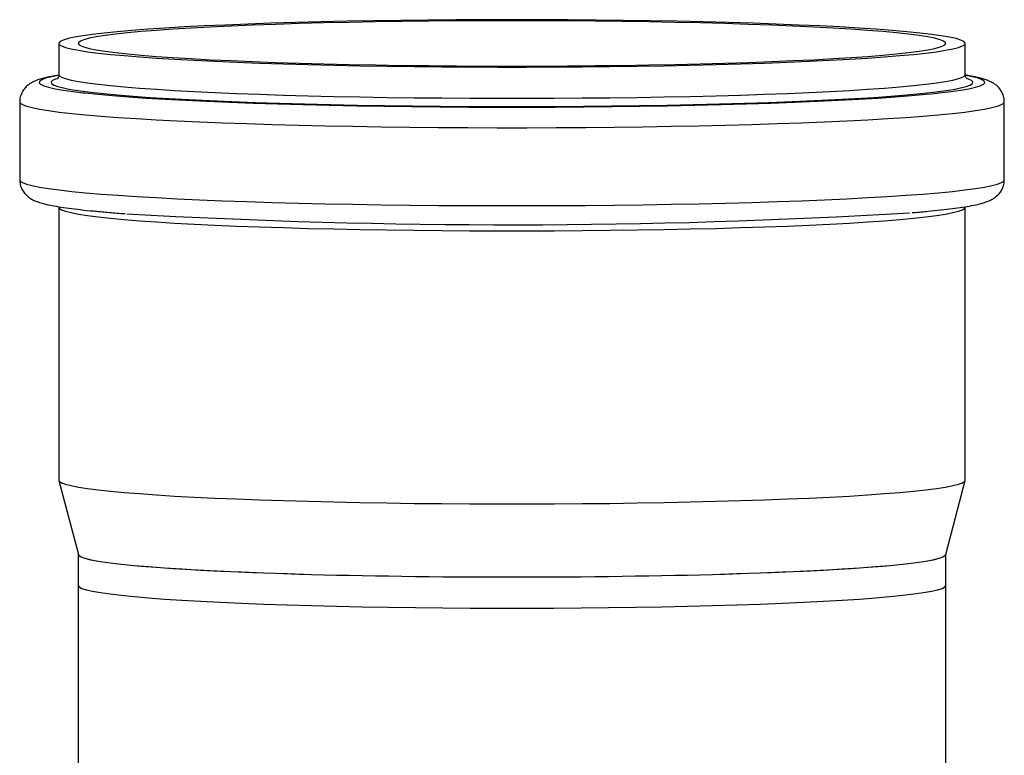
# Model space of a CAD drawing. Units: millimetres. Extents: x -55674 to 66726, y -33788 to 9755.
# Drawn here: x -37909 to -37783, y -7626 to -7532 of the extents above; entities that cross this region are included whole.
import ezdxf

# ---------------------------------------------------------------- set-up
doc = ezdxf.new("R2010")
doc.units = ezdxf.units.MM

msp = doc.modelspace()

# ---------------------------------------------------------------- linework, layer by layer
at = {"color": 7, "linetype": 'Continuous', "lineweight": 25}
for p, q in [((-37903.75, -7534.68), (-37903.75, -7538.67)), ((-37787.75, -7538.67), (-37787.75, -7534.68)), ((-37908.75, -7542.17), (-37908.75, -7552.16)), ((-37782.75, -7552.16), (-37782.75, -7542.17)), ((-37903.75, -7555.65), (-37903.75, -7590.6)), ((-37787.75, -7590.6), (-37787.75, -7555.65)), ((-37903.74, -7590.64), (-37901.24, -7600.13)), ((-37790.25, -7600.13), (-37787.75, -7590.64)), ((-37901.25, -7600.11), (-37901.25, -7604.08)), ((-37790.25, -7604.08), (-37790.25, -7600.11)), ((-37901.25, -7604.08), (-37901.25, -7660.94)), ((-37790.25, -7660.94), (-37790.25, -7604.08))]:
    msp.add_line(p, q, dxfattribs=at)
at = {"color": 7, "linetype": 'Continuous', "lineweight": 25, "flags": 128}
for points in [[(-37845.75, -7531.64), (-37849.36, -7531.65), (-37852.95, -7531.67), (-37856.51, -7531.7), (-37860.03, -7531.74), (-37863.5, -7531.79), (-37866.9, -7531.85), (-37870.22, -7531.93), (-37873.44, -7532.01), (-37876.55, -7532.11), (-37879.55, -7532.21), (-37882.41, -7532.33), (-37885.14, -7532.45), (-37887.71, -7532.58), (-37890.12, -7532.72), (-37892.35, -7532.87), (-37894.41, -7533.03), (-37896.28, -7533.19), (-37897.95, -7533.36), (-37899.42, -7533.53), (-37900.68, -7533.71), (-37901.73, -7533.89), (-37902.57, -7534.07), (-37903.18, -7534.26), (-37903.57, -7534.44), (-37903.74, -7534.63), (-37903.69, -7534.82), (-37903.41, -7535.01), (-37902.9, -7535.2), (-37902.18, -7535.38), (-37901.24, -7535.56), (-37900.08, -7535.74), (-37898.71, -7535.92), (-37897.14, -7536.09), (-37895.37, -7536.25), (-37893.4, -7536.41), (-37891.26, -7536.56), (-37888.93, -7536.71), (-37886.44, -7536.84), (-37883.79, -7536.97), (-37881, -7537.09), (-37878.07, -7537.2), (-37875.01, -7537.3), (-37871.84, -7537.39), (-37868.57, -7537.47), (-37865.21, -7537.54), (-37861.77, -7537.6), (-37858.28, -7537.64), (-37854.73, -7537.68), (-37851.15, -7537.7), (-37847.55, -7537.71), (-37843.95, -7537.71), (-37840.34, -7537.7), (-37836.77, -7537.68), (-37833.22, -7537.64), (-37829.72, -7537.6), (-37826.29, -7537.54), (-37822.93, -7537.47), (-37819.66, -7537.39), (-37816.49, -7537.3), (-37813.43, -7537.2), (-37810.5, -7537.09), (-37807.71, -7536.97), (-37805.06, -7536.84), (-37802.57, -7536.71), (-37800.24, -7536.56), (-37798.1, -7536.41), (-37796.13, -7536.25), (-37794.36, -7536.09), (-37792.79, -7535.92), (-37791.42, -7535.74), (-37790.26, -7535.56), (-37789.32, -7535.38), (-37788.6, -7535.2), (-37788.09, -7535.01), (-37787.81, -7534.82), (-37787.76, -7534.63), (-37787.92, -7534.44), (-37788.32, -7534.26), (-37788.93, -7534.07), (-37789.76, -7533.89), (-37790.82, -7533.71), (-37792.08, -7533.53), (-37793.55, -7533.36), (-37795.22, -7533.19), (-37797.09, -7533.03), (-37799.15, -7532.87), (-37801.38, -7532.72), (-37803.79, -7532.58), (-37806.36, -7532.45), (-37809.09, -7532.33), (-37811.95, -7532.21), (-37814.95, -7532.11), (-37818.06, -7532.01), (-37821.28, -7531.93), (-37824.6, -7531.85), (-37828, -7531.79), (-37831.47, -7531.74), (-37834.99, -7531.7), (-37838.55, -7531.67), (-37842.14, -7531.65), (-37845.75, -7531.64)], [(-37845.75, -7531.78), (-37849.31, -7531.78), (-37852.85, -7531.8), (-37856.36, -7531.83), (-37859.83, -7531.87), (-37863.24, -7531.92), (-37866.58, -7531.99), (-37869.83, -7532.06), (-37872.98, -7532.15), (-37876.03, -7532.25), (-37878.94, -7532.35), (-37881.73, -7532.47), (-37884.36, -7532.59), (-37886.83, -7532.73), (-37889.14, -7532.87), (-37891.27, -7533.02), (-37893.21, -7533.17), (-37894.96, -7533.34), (-37896.5, -7533.5), (-37897.83, -7533.68), (-37898.96, -7533.85), (-37899.86, -7534.03), (-37900.54, -7534.22), (-37900.99, -7534.4), (-37901.22, -7534.59), (-37901.22, -7534.77), (-37900.99, -7534.96), (-37900.54, -7535.14), (-37899.86, -7535.33), (-37898.96, -7535.51), (-37897.83, -7535.68), (-37896.5, -7535.86), (-37894.96, -7536.02), (-37893.21, -7536.19), (-37891.27, -7536.34), (-37889.14, -7536.49), (-37886.83, -7536.63), (-37884.36, -7536.77), (-37881.73, -7536.89), (-37878.94, -7537.01), (-37876.03, -7537.11), (-37872.98, -7537.21), (-37869.83, -7537.3), (-37866.58, -7537.37), (-37863.24, -7537.44), (-37859.83, -7537.49), (-37856.36, -7537.53), (-37852.85, -7537.56), (-37849.31, -7537.58), (-37845.75, -7537.58), (-37842.19, -7537.58), (-37838.65, -7537.56), (-37835.14, -7537.53), (-37831.67, -7537.49), (-37828.26, -7537.44), (-37824.92, -7537.37), (-37821.67, -7537.3), (-37818.51, -7537.21), (-37815.47, -7537.11), (-37812.55, -7537.01), (-37809.77, -7536.89), (-37807.14, -7536.77), (-37804.66, -7536.63), (-37802.36, -7536.49), (-37800.23, -7536.34), (-37798.29, -7536.19), (-37796.54, -7536.02), (-37795, -7535.86), (-37793.66, -7535.68), (-37792.54, -7535.51), (-37791.64, -7535.33), (-37790.96, -7535.14), (-37790.51, -7534.96), (-37790.28, -7534.77), (-37790.28, -7534.59), (-37790.51, -7534.4), (-37790.96, -7534.22), (-37791.64, -7534.03), (-37792.54, -7533.85), (-37793.66, -7533.68), (-37795, -7533.5), (-37796.54, -7533.34), (-37798.29, -7533.17), (-37800.23, -7533.02), (-37802.36, -7532.87), (-37804.66, -7532.73), (-37807.14, -7532.59), (-37809.77, -7532.47), (-37812.55, -7532.35), (-37815.47, -7532.25), (-37818.51, -7532.15), (-37821.67, -7532.06), (-37824.92, -7531.99), (-37828.26, -7531.92), (-37831.67, -7531.87), (-37835.14, -7531.83), (-37838.65, -7531.8), (-37842.19, -7531.78), (-37845.75, -7531.78)], [(-37902.65, -7540.49), (-37902.19, -7540.57), (-37901.01, -7540.75), (-37899.62, -7540.93), (-37898.02, -7541.1), (-37896.22, -7541.27), (-37894.22, -7541.43), (-37892.04, -7541.59), (-37889.68, -7541.73), (-37887.14, -7541.87), (-37884.45, -7542), (-37881.61, -7542.12), (-37878.62, -7542.24), (-37875.51, -7542.34), (-37872.29, -7542.43), (-37868.96, -7542.51), (-37865.54, -7542.58), (-37862.05, -7542.64), (-37858.49, -7542.69), (-37854.89, -7542.72), (-37851.25, -7542.75), (-37847.58, -7542.76), (-37843.91, -7542.76), (-37840.25, -7542.75), (-37836.61, -7542.72), (-37833, -7542.69), (-37829.45, -7542.64), (-37825.95, -7542.58), (-37822.54, -7542.51), (-37819.21, -7542.43), (-37815.98, -7542.34), (-37812.88, -7542.24), (-37809.89, -7542.12), (-37807.05, -7542), (-37804.36, -7541.87), (-37801.82, -7541.73), (-37799.46, -7541.59), (-37797.27, -7541.43), (-37795.28, -7541.27), (-37793.47, -7541.1), (-37791.87, -7540.93), (-37790.48, -7540.75), (-37789.31, -7540.57), (-37788.71, -7540.46)], [(-37900.66, -7541), (-37900.43, -7541.03), (-37898.75, -7541.2), (-37896.87, -7541.37), (-37894.8, -7541.53), (-37892.55, -7541.68), (-37890.13, -7541.82), (-37887.54, -7541.96), (-37884.79, -7542.09), (-37881.9, -7542.21), (-37878.88, -7542.32), (-37875.73, -7542.42), (-37872.47, -7542.51), (-37869.11, -7542.59), (-37865.67, -7542.66), (-37862.15, -7542.72), (-37858.57, -7542.77), (-37854.94, -7542.8), (-37851.28, -7542.83), (-37847.59, -7542.84), (-37843.9, -7542.84), (-37840.22, -7542.83), (-37836.56, -7542.8), (-37832.93, -7542.77), (-37829.35, -7542.72), (-37825.83, -7542.66), (-37822.38, -7542.59), (-37819.03, -7542.51), (-37815.77, -7542.42), (-37812.62, -7542.32), (-37809.59, -7542.21), (-37806.7, -7542.09), (-37803.96, -7541.96), (-37801.37, -7541.82), (-37798.95, -7541.68), (-37796.7, -7541.53), (-37794.63, -7541.37), (-37792.75, -7541.2), (-37792.03, -7541.13)], [(-37903.75, -7590.6), (-37903.69, -7590.74), (-37903.41, -7590.93), (-37902.9, -7591.12), (-37902.18, -7591.3), (-37901.24, -7591.49), (-37900.08, -7591.67), (-37898.71, -7591.84), (-37897.14, -7592.01), (-37895.37, -7592.17), (-37893.4, -7592.33), (-37891.26, -7592.48), (-37888.93, -7592.63), (-37886.44, -7592.77), (-37883.79, -7592.89), (-37881, -7593.01), (-37878.07, -7593.12), (-37875.01, -7593.22), (-37871.84, -7593.31), (-37868.57, -7593.39), (-37865.21, -7593.46), (-37861.77, -7593.52), (-37858.28, -7593.57), (-37854.73, -7593.6), (-37851.15, -7593.63), (-37847.55, -7593.64), (-37843.95, -7593.64), (-37840.34, -7593.63), (-37836.77, -7593.6), (-37833.22, -7593.57), (-37829.72, -7593.52), (-37826.29, -7593.46), (-37822.93, -7593.39), (-37819.66, -7593.31), (-37816.49, -7593.22), (-37813.43, -7593.12), (-37810.5, -7593.01), (-37807.71, -7592.89), (-37805.06, -7592.77), (-37802.57, -7592.63), (-37800.24, -7592.48), (-37798.1, -7592.33), (-37796.13, -7592.17), (-37794.36, -7592.01), (-37792.79, -7591.84), (-37791.42, -7591.67), (-37790.26, -7591.49), (-37789.32, -7591.3), (-37788.6, -7591.12), (-37788.09, -7590.93), (-37787.81, -7590.74), (-37787.75, -7590.6)], [(-37901.24, -7600.13), (-37901.22, -7600.18), (-37900.99, -7600.37), (-37900.54, -7600.55), (-37899.86, -7600.74), (-37898.96, -7600.92), (-37897.83, -7601.09), (-37896.5, -7601.27), (-37894.96, -7601.43), (-37893.21, -7601.6), (-37891.27, -7601.75), (-37889.14, -7601.9), (-37886.83, -7602.04), (-37884.36, -7602.18), (-37881.73, -7602.3), (-37878.94, -7602.42), (-37876.03, -7602.52), (-37872.98, -7602.62), (-37869.83, -7602.71), (-37866.58, -7602.78), (-37863.24, -7602.85), (-37859.83, -7602.9), (-37856.36, -7602.94), (-37852.85, -7602.97), (-37849.31, -7602.99), (-37845.75, -7602.99), (-37842.19, -7602.99), (-37838.65, -7602.97), (-37835.14, -7602.94), (-37831.67, -7602.9), (-37828.26, -7602.85), (-37824.92, -7602.78), (-37821.67, -7602.71), (-37818.51, -7602.62), (-37815.47, -7602.52), (-37812.55, -7602.42), (-37809.77, -7602.3), (-37807.14, -7602.18), (-37804.66, -7602.04), (-37802.36, -7601.9), (-37800.23, -7601.75), (-37798.29, -7601.6), (-37796.54, -7601.43), (-37795, -7601.27), (-37793.66, -7601.09), (-37792.54, -7600.92), (-37791.64, -7600.74), (-37790.96, -7600.55), (-37790.51, -7600.37), (-37790.28, -7600.18), (-37790.25, -7600.13)], [(-37901.24, -7600.13), (-37901.14, -7600.28), (-37900.79, -7600.46), (-37900.23, -7600.65), (-37899.43, -7600.83), (-37898.42, -7601.01), (-37897.19, -7601.18), (-37895.75, -7601.35), (-37894.11, -7601.52), (-37892.26, -7601.67), (-37890.23, -7601.83), (-37888.01, -7601.97), (-37885.62, -7602.11), (-37883.06, -7602.24), (-37880.35, -7602.36), (-37877.5, -7602.47), (-37874.52, -7602.57), (-37871.42, -7602.67), (-37868.21, -7602.75), (-37864.92, -7602.82), (-37861.54, -7602.87), (-37858.1, -7602.92), (-37854.61, -7602.96), (-37851.08, -7602.98), (-37847.53, -7602.99), (-37843.97, -7602.99), (-37840.42, -7602.98), (-37836.89, -7602.96), (-37833.4, -7602.92), (-37829.96, -7602.87), (-37826.58, -7602.82), (-37823.28, -7602.75), (-37820.08, -7602.67), (-37816.98, -7602.57), (-37814, -7602.47), (-37811.15, -7602.36), (-37808.44, -7602.24), (-37805.88, -7602.11), (-37803.49, -7601.97), (-37801.27, -7601.83), (-37799.24, -7601.67), (-37797.39, -7601.52), (-37795.75, -7601.35), (-37794.31, -7601.18), (-37793.08, -7601.01), (-37792.06, -7600.83), (-37791.27, -7600.65), (-37790.7, -7600.46), (-37790.36, -7600.28), (-37790.25, -7600.13)]]:
    msp.add_lwpolyline(points, dxfattribs=at)
at = {"color": 8, "linetype": 'Continuous', "lineweight": 25, "flags": 128}
for points in [[(-37903.75, -7538.67), (-37903.69, -7538.82), (-37903.41, -7539), (-37902.9, -7539.19), (-37902.18, -7539.38), (-37901.24, -7539.56), (-37900.08, -7539.74), (-37898.71, -7539.91), (-37897.14, -7540.08), (-37895.37, -7540.25), (-37893.4, -7540.4), (-37891.26, -7540.56), (-37888.93, -7540.7), (-37886.44, -7540.84), (-37883.79, -7540.97), (-37881, -7541.08), (-37878.07, -7541.19), (-37875.01, -7541.3), (-37871.84, -7541.39), (-37868.57, -7541.46), (-37865.21, -7541.53), (-37861.77, -7541.59), (-37858.28, -7541.64), (-37854.73, -7541.67), (-37851.15, -7541.7), (-37847.55, -7541.71), (-37843.95, -7541.71), (-37840.34, -7541.7), (-37836.77, -7541.67), (-37833.22, -7541.64), (-37829.72, -7541.59), (-37826.29, -7541.53), (-37822.93, -7541.46), (-37819.66, -7541.39), (-37816.49, -7541.3), (-37813.43, -7541.19), (-37810.5, -7541.08), (-37807.71, -7540.97), (-37805.06, -7540.84), (-37802.57, -7540.7), (-37800.24, -7540.56), (-37798.1, -7540.4), (-37796.13, -7540.25), (-37794.36, -7540.08), (-37792.79, -7539.91), (-37791.42, -7539.74), (-37790.26, -7539.56), (-37789.32, -7539.38), (-37788.6, -7539.19), (-37788.09, -7539), (-37787.81, -7538.82), (-37787.75, -7538.67)], [(-37792.03, -7541.13), (-37791.07, -7541.03), (-37789.59, -7540.85), (-37788.33, -7540.67), (-37787.27, -7540.48), (-37786.43, -7540.3), (-37785.82, -7540.11), (-37785.42, -7539.91), (-37785.26, -7539.72), (-37785.31, -7539.53), (-37785.59, -7539.34), (-37786.1, -7539.14), (-37786.83, -7538.95), (-37787.7, -7538.78)], [(-37903.88, -7538.8), (-37904.67, -7538.95), (-37905.4, -7539.14), (-37905.9, -7539.34), (-37906.19, -7539.53), (-37906.24, -7539.72), (-37906.07, -7539.91), (-37905.68, -7540.11), (-37905.06, -7540.3), (-37904.23, -7540.48), (-37903.17, -7540.67), (-37901.91, -7540.85), (-37900.66, -7541)], [(-37904.07, -7539.21), (-37904.17, -7539.24), (-37904.57, -7539.43), (-37904.74, -7539.62), (-37904.68, -7539.82), (-37904.4, -7540.01), (-37903.89, -7540.2), (-37903.15, -7540.39), (-37902.65, -7540.49)], [(-37788.71, -7540.46), (-37788.35, -7540.39), (-37787.61, -7540.2), (-37787.1, -7540.01), (-37786.81, -7539.82), (-37786.76, -7539.62), (-37786.93, -7539.43), (-37787.33, -7539.24), (-37787.46, -7539.2)], [(-37908.75, -7542.17), (-37908.69, -7542.32), (-37908.4, -7542.51), (-37907.9, -7542.71), (-37907.17, -7542.9), (-37906.22, -7543.09), (-37905.06, -7543.28), (-37903.68, -7543.47), (-37902.09, -7543.64), (-37900.31, -7543.82), (-37898.33, -7543.99), (-37896.16, -7544.15), (-37893.81, -7544.3), (-37891.29, -7544.45), (-37888.6, -7544.59), (-37885.76, -7544.72), (-37882.78, -7544.84), (-37879.67, -7544.95), (-37876.43, -7545.05), (-37873.08, -7545.14), (-37869.64, -7545.22), (-37866.11, -7545.29), (-37862.51, -7545.35), (-37858.85, -7545.39), (-37855.14, -7545.43), (-37851.4, -7545.45), (-37847.63, -7545.47), (-37843.86, -7545.47), (-37840.1, -7545.45), (-37836.36, -7545.43), (-37832.65, -7545.39), (-37828.99, -7545.35), (-37825.39, -7545.29), (-37821.86, -7545.22), (-37818.41, -7545.14), (-37815.07, -7545.05), (-37811.83, -7544.95), (-37808.72, -7544.84), (-37805.74, -7544.72), (-37802.9, -7544.59), (-37800.21, -7544.45), (-37797.69, -7544.3), (-37795.34, -7544.15), (-37793.17, -7543.99), (-37791.19, -7543.82), (-37789.4, -7543.64), (-37787.82, -7543.47), (-37786.44, -7543.28), (-37785.28, -7543.09), (-37784.33, -7542.9), (-37783.6, -7542.71), (-37783.09, -7542.51), (-37782.81, -7542.32), (-37782.75, -7542.17)], [(-37908.75, -7552.16), (-37908.69, -7552.3), (-37908.4, -7552.5), (-37907.9, -7552.7), (-37907.17, -7552.89), (-37906.22, -7553.08), (-37905.06, -7553.27), (-37903.68, -7553.45), (-37902.09, -7553.63), (-37900.31, -7553.8), (-37898.33, -7553.97), (-37896.16, -7554.13), (-37893.81, -7554.29), (-37891.29, -7554.43), (-37888.6, -7554.57), (-37885.76, -7554.7), (-37882.78, -7554.82), (-37879.67, -7554.93), (-37876.43, -7555.04), (-37873.08, -7555.13), (-37869.64, -7555.21), (-37866.11, -7555.28), (-37862.51, -7555.33), (-37858.85, -7555.38), (-37855.14, -7555.42), (-37851.4, -7555.44), (-37847.63, -7555.45), (-37843.86, -7555.45), (-37840.1, -7555.44), (-37836.36, -7555.42), (-37832.65, -7555.38), (-37828.99, -7555.33), (-37825.39, -7555.28), (-37821.86, -7555.21), (-37818.41, -7555.13), (-37815.07, -7555.04), (-37811.83, -7554.93), (-37808.72, -7554.82), (-37805.74, -7554.7), (-37802.9, -7554.57), (-37800.21, -7554.43), (-37797.69, -7554.29), (-37795.34, -7554.13), (-37793.17, -7553.97), (-37791.19, -7553.8), (-37789.4, -7553.63), (-37787.82, -7553.45), (-37786.44, -7553.27), (-37785.28, -7553.08), (-37784.33, -7552.89), (-37783.6, -7552.7), (-37783.09, -7552.5), (-37782.81, -7552.3), (-37782.75, -7552.16)], [(-37903.75, -7555.65), (-37903.69, -7555.79), (-37903.41, -7555.98), (-37902.9, -7556.17), (-37902.18, -7556.35), (-37901.24, -7556.53), (-37900.08, -7556.71), (-37898.71, -7556.89), (-37897.14, -7557.06), (-37895.37, -7557.22), (-37893.4, -7557.38), (-37891.26, -7557.53), (-37888.93, -7557.68), (-37886.44, -7557.81), (-37883.79, -7557.94), (-37881, -7558.06), (-37878.07, -7558.17), (-37875.01, -7558.27), (-37871.84, -7558.36), (-37868.57, -7558.44), (-37865.21, -7558.51), (-37861.77, -7558.57), (-37858.28, -7558.61), (-37854.73, -7558.65), (-37851.15, -7558.67), (-37847.55, -7558.68), (-37843.95, -7558.68), (-37840.34, -7558.67), (-37836.77, -7558.65), (-37833.22, -7558.61), (-37829.72, -7558.57), (-37826.29, -7558.51), (-37822.93, -7558.44), (-37819.66, -7558.36), (-37816.49, -7558.27), (-37813.43, -7558.17), (-37810.5, -7558.06), (-37807.71, -7557.94), (-37805.06, -7557.81), (-37802.57, -7557.68), (-37800.24, -7557.53), (-37798.1, -7557.38), (-37796.13, -7557.22), (-37794.36, -7557.06), (-37792.79, -7556.89), (-37791.42, -7556.71), (-37790.26, -7556.53), (-37789.32, -7556.35), (-37788.6, -7556.17), (-37788.09, -7555.98), (-37787.81, -7555.79), (-37787.75, -7555.65)], [(-37901.25, -7604.08), (-37901.14, -7604.27), (-37900.79, -7604.46), (-37900.23, -7604.64), (-37899.43, -7604.82), (-37898.42, -7605), (-37897.19, -7605.17), (-37895.75, -7605.34), (-37894.11, -7605.51), (-37892.26, -7605.67), (-37890.23, -7605.82), (-37888.01, -7605.97), (-37885.62, -7606.11), (-37883.06, -7606.23), (-37880.35, -7606.36), (-37877.5, -7606.47), (-37874.52, -7606.57), (-37871.42, -7606.66), (-37868.21, -7606.74), (-37864.92, -7606.81), (-37861.54, -7606.87), (-37858.1, -7606.92), (-37854.61, -7606.95), (-37851.08, -7606.98), (-37847.53, -7606.99), (-37843.97, -7606.99), (-37840.42, -7606.98), (-37836.89, -7606.95), (-37833.4, -7606.92), (-37829.96, -7606.87), (-37826.58, -7606.81), (-37823.28, -7606.74), (-37820.08, -7606.66), (-37816.98, -7606.57), (-37814, -7606.47), (-37811.15, -7606.36), (-37808.44, -7606.23), (-37805.88, -7606.11), (-37803.49, -7605.97), (-37801.27, -7605.82), (-37799.24, -7605.67), (-37797.39, -7605.51), (-37795.75, -7605.34), (-37794.31, -7605.17), (-37793.08, -7605), (-37792.06, -7604.82), (-37791.27, -7604.64), (-37790.7, -7604.46), (-37790.36, -7604.27), (-37790.25, -7604.08)]]:
    msp.add_lwpolyline(points, dxfattribs=at)
at = {"color": 7, "linetype": 'Continuous', "lineweight": 25}
msp.add_arc((-37845.99, -6706.26), 851.64, 266.69767, 273.44134, dxfattribs=at)
for points, knots in [([(-37903.76, -7538.74), (-37904.08, -7538.79), (-37904.8, -7538.91), (-37905.75, -7539.13), (-37906.53, -7539.37), (-37907.15, -7539.65), (-37907.61, -7539.94), (-37908, -7540.28), (-37908.36, -7540.73), (-37908.63, -7541.32), (-37908.77, -7541.84), (-37908.74, -7542.12), (-37908.73, -7542.17)], [0, 0, 0, 0, 0.152823, 0.345509, 0.554722, 0.681542, 0.754376, 0.818678, 0.876865, 0.932494, 0.987469, 1, 1, 1, 1]), ([(-37903.75, -7538.68), (-37903.75, -7538.69), (-37903.72, -7538.82), (-37903.85, -7539.1), (-37903.97, -7539.24), (-37904.03, -7539.27), (-37904.01, -7539.26), (-37904.01, -7539.26)], [0, 0, 0, 0, 0.016948, 0.345861, 0.666833, 0.998487, 1, 1, 1, 1]), ([(-37787.5, -7539.26), (-37787.49, -7539.26), (-37787.47, -7539.27), (-37787.54, -7539.22), (-37787.7, -7539.03), (-37787.72, -7538.79), (-37787.73, -7538.67)], [0, 0, 0, 0, 0.083777, 0.424009, 0.733412, 1, 1, 1, 1]), ([(-37782.78, -7542.17), (-37782.77, -7542.04), (-37782.76, -7541.67), (-37782.95, -7541.11), (-37783.25, -7540.58), (-37783.6, -7540.18), (-37783.97, -7539.88), (-37784.37, -7539.64), (-37784.84, -7539.43), (-37785.5, -7539.19), (-37786.4, -7538.98), (-37787.19, -7538.82), (-37787.67, -7538.75), (-37787.72, -7538.74)], [0, 0, 0, 0, 0.030063, 0.086704, 0.141807, 0.19853, 0.261017, 0.335271, 0.43087, 0.566952, 0.790284, 0.974837, 1, 1, 1, 1]), ([(-37908.73, -7552.16), (-37908.73, -7552.35), (-37908.71, -7552.79), (-37908.47, -7553.38), (-37908.15, -7553.87), (-37907.79, -7554.24), (-37907.42, -7554.52), (-37907.01, -7554.75), (-37906.5, -7554.96), (-37905.82, -7555.18), (-37904.93, -7555.39), (-37903.79, -7555.59), (-37902.5, -7555.78), (-37901, -7555.97), (-37899.35, -7556.14), (-37897.53, -7556.3), (-37896.16, -7556.42), (-37895.34, -7556.48), (-37895.24, -7556.48)], [0, 0, 0, 0, 0.0236876, 0.0523378, 0.0806321, 0.1102905, 0.1436605, 0.1842031, 0.237731, 0.316852, 0.4182364, 0.5121925, 0.6117309, 0.7074707, 0.8014118, 0.8943982, 0.9868185, 1, 1, 1, 1]), ([(-37794.56, -7556.35), (-37794.5, -7556.35), (-37793.76, -7556.29), (-37792.52, -7556.17), (-37790.85, -7556.01), (-37789.36, -7555.83), (-37788.05, -7555.65), (-37786.89, -7555.45), (-37785.86, -7555.23), (-37785.07, -7554.99), (-37784.46, -7554.74), (-37784.01, -7554.47), (-37783.62, -7554.17), (-37783.25, -7553.75), (-37782.94, -7553.21), (-37782.76, -7552.64), (-37782.77, -7552.28), (-37782.78, -7552.16)], [0, 0, 0, 0, 0.010317, 0.110163, 0.210385, 0.311185, 0.412928, 0.51634, 0.623088, 0.737993, 0.808257, 0.850812, 0.888223, 0.921465, 0.952746, 0.983419, 1, 1, 1, 1])]:
    msp.add_open_spline(points, degree=3, knots=knots, dxfattribs=at)

doc.saveas('drawing.dxf')
